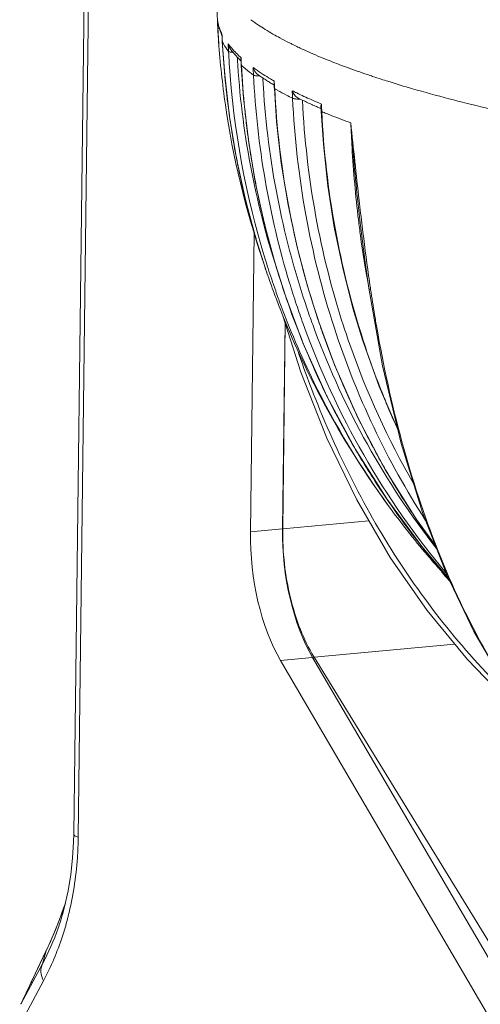
# Model space of a CAD drawing. Units: millimetres. Extents: x -2331 to -748, y 2224 to 3346.
# Drawn here: x -1202 to -1174, y 3069 to 3129 of the extents above; entities that cross this region are included whole.
import ezdxf

# ---------------------------------------------------------------- set-up
doc = ezdxf.new("R2010")
doc.units = ezdxf.units.MM
doc.layers.get('0').update_dxf_attribs({"lineweight": 18})

msp = doc.modelspace()

# ---------------------------------------------------------------- linework, layer by layer
for p, q in [((-1197.586, 3160.966), (-1198.6, 3079.33)), ((-1197.315, 3160.789), (-1198.329, 3079.153)), ((-1189.813, 3129.091), (-1189.807, 3129.035)), ((-1189.821, 3129.034), (-1189.811, 3128.847)), ((-1189.811, 3128.847), (-1189.811, 3128.847)), ((-1189.795, 3128.743), (-1189.789, 3128.627)), ((-1189.789, 3128.627), (-1189.783, 3128.505)), ((-1189.765, 3128.062), (-1189.773, 3128.188)), ((-1189.765, 3128.193), (-1189.757, 3128.068)), ((-1189.635, 3128.382), (-1189.65, 3128.422)), ((-1189.539, 3128.21), (-1189.539, 3128.241)), ((-1189.539, 3128.241), (-1189.534, 3128.144)), ((-1189.539, 3128.209), (-1189.529, 3128.016)), ((-1189.534, 3128.144), (-1189.522, 3127.893)), ((-1189.529, 3128.016), (-1189.517, 3127.786)), ((-1189.522, 3127.893), (-1189.516, 3127.776)), ((-1189.517, 3127.783), (-1189.515, 3127.776)), ((-1189.517, 3127.783), (-1189.372, 3125.75)), ((-1189.144, 3127.29), (-1189.138, 3127.174)), ((-1188.999, 3127.284), (-1189.025, 3127.318)), ((-1185.269, 3127.625), (-1185.203, 3127.593)), ((-1188.604, 3126.829), (-1188.596, 3126.702)), ((-1188.378, 3126.719), (-1188.373, 3126.791)), ((-1188.377, 3126.718), (-1188.372, 3126.602)), ((-1188.372, 3126.791), (-1188.363, 3126.594)), ((-1188.372, 3126.602), (-1188.359, 3126.346)), ((-1188.363, 3126.594), (-1188.356, 3126.443)), ((-1188.359, 3126.343), (-1188.35, 3126.327)), ((-1188.359, 3126.343), (-1188.215, 3124.311)), ((-1188.356, 3126.443), (-1188.35, 3126.327)), ((-1181.813, 3126.169), (-1181.758, 3126.149)), ((-1189.372, 3125.75), (-1189.073, 3123.183)), ((-1186.353, 3125.246), (-1186.338, 3124.924)), ((-1186.338, 3125.359), (-1186.326, 3125.101)), ((-1186.337, 3124.921), (-1186.197, 3122.893)), ((-1186.326, 3125.101), (-1186.322, 3125.012)), ((-1186.322, 3125.012), (-1186.316, 3124.896)), ((-1188.215, 3124.311), (-1187.92, 3121.749)), ((-1183.509, 3123.692), (-1183.564, 3123.716)), ((-1183.482, 3123.681), (-1183.509, 3123.692)), ((-1183.488, 3123.81), (-1183.476, 3123.537)), ((-1183.457, 3123.961), (-1183.444, 3123.664)), ((-1183.444, 3123.664), (-1183.441, 3123.615)), ((-1189.073, 3123.183), (-1188.648, 3120.634)), ((-1183.475, 3123.534), (-1183.341, 3121.509)), ((-1183.441, 3123.615), (-1183.436, 3123.498)), ((-1186.197, 3122.893), (-1185.91, 3120.337)), ((-1187.92, 3121.749), (-1187.5, 3119.209)), ((-1183.341, 3121.509), (-1183.064, 3118.959)), ((-1188.648, 3120.634), (-1188.097, 3118.111)), ((-1185.91, 3120.337), (-1185.5, 3117.805)), ((-1187.5, 3119.209), (-1186.956, 3116.696)), ((-1183.064, 3118.959), (-1182.669, 3116.436)), ((-1188.097, 3118.111), (-1187.422, 3115.619)), ((-1185.5, 3117.805), (-1184.968, 3115.303)), ((-1186.956, 3116.696), (-1186.289, 3114.217)), ((-1181.005, 3116.058), (-1181.083, 3116.699)), ((-1187.57, 3116.064), (-1187.797, 3097.813)), ((-1182.669, 3116.436), (-1182.157, 3113.944)), ((-1181.005, 3116.058), (-1180.755, 3114.137)), ((-1187.422, 3115.619), (-1186.789, 3113.637)), ((-1184.968, 3115.303), (-1184.317, 3112.836)), ((-1186.289, 3114.217), (-1185.663, 3112.247)), ((-1180.755, 3114.137), (-1180.553, 3112.714)), ((-1186.799, 3113.666), (-1186.788, 3113.635)), ((-1186.788, 3113.635), (-1186.789, 3113.637)), ((-1182.157, 3113.944), (-1181.529, 3111.49)), ((-1186.443, 3113.083), (-1186.409, 3112.983)), ((-1184.317, 3112.836), (-1183.706, 3110.879)), ((-1185.655, 3112.236), (-1185.663, 3112.247)), ((-1185.663, 3112.247), (-1184.587, 3109.366)), ((-1180.553, 3112.714), (-1180.553, 3112.714)), ((-1180.553, 3112.714), (-1179.722, 3107.97)), ((-1180.449, 3112.631), (-1180.463, 3112.727)), ((-1181.529, 3111.49), (-1180.94, 3109.545)), ((-1185.839, 3097.997), (-1185.682, 3110.605)), ((-1185.669, 3110.564), (-1185.825, 3097.998)), ((-1185.812, 3111.015), (-1184.72, 3107.567)), ((-1183.686, 3110.856), (-1183.706, 3110.879)), ((-1183.706, 3110.879), (-1182.655, 3108.016)), ((-1183.486, 3110.27), (-1183.463, 3110.203)), ((-1184.587, 3109.366), (-1183.105, 3106.068)), ((-1181.747, 3109.331), (-1181.723, 3109.262)), ((-1180.94, 3109.545), (-1179.926, 3106.702)), ((-1184.72, 3107.567), (-1183.127, 3103.538)), ((-1182.655, 3108.016), (-1181.207, 3104.746)), ((-1179.722, 3107.97), (-1178.586, 3103.216)), ((-1184.119, 3106.718), (-1184.065, 3106.577)), ((-1179.926, 3106.702), (-1178.789, 3104.063)), ((-1183.105, 3106.068), (-1181.396, 3102.885)), ((-1181.207, 3104.746), (-1179.536, 3101.594)), ((-1183.127, 3103.538), (-1181.303, 3099.768)), ((-1178.586, 3103.216), (-1177.271, 3098.989)), ((-1181.396, 3102.885), (-1179.467, 3099.833)), ((-1179.536, 3101.594), (-1177.651, 3098.577)), ((-1181.303, 3099.768), (-1179.256, 3096.256)), ((-1179.498, 3099.881), (-1179.431, 3099.782)), ((-1179.467, 3099.833), (-1177.328, 3096.926)), ((-1185.825, 3097.998), (-1180.56, 3098.492)), ((-1177.651, 3098.577), (-1176.486, 3096.978)), ((-1177.271, 3098.989), (-1175.787, 3095.185)), ((-1187.797, 3097.813), (-1185.839, 3097.997)), ((-1185.837, 3098.002), (-1185.825, 3097.998)), ((-1177.341, 3096.943), (-1177.308, 3096.901)), ((-1177.328, 3096.926), (-1175.688, 3094.979)), ((-1179.256, 3096.256), (-1176.996, 3093.003)), ((-1176.12, 3095.403), (-1176.129, 3095.415)), ((-1176.106, 3095.384), (-1176.12, 3095.403)), ((-1175.893, 3095.116), (-1175.908, 3095.134)), ((-1175.819, 3095.032), (-1175.819, 3095.032)), ((-1175.792, 3095.002), (-1175.819, 3095.032)), ((-1175.787, 3095.185), (-1174.134, 3091.732)), ((-1175.646, 3094.849), (-1175.672, 3094.875)), ((-1175.611, 3094.801), (-1175.65, 3094.844)), ((-1176.996, 3093.003), (-1174.534, 3090.008)), ((-1174.134, 3091.732), (-1172.329, 3088.615)), ((-1183.9, 3090.151), (-1175.313, 3090.956)), ((-1185.957, 3089.958), (-1183.999, 3090.142)), ((-1183.999, 3090.142), (-1166.277, 3059.871)), ((-1183.945, 3090.048), (-1183.9, 3090.151)), ((-1165.379, 3059.955), (-1183.9, 3090.151)), ((-1174.534, 3090.008), (-1171.884, 3087.269)), ((-1168.235, 3059.687), (-1185.957, 3089.958)), ((-1198.6, 3079.33), (-1198.611, 3078.874)), ((-1198.611, 3078.874), (-1198.67, 3077.875)), ((-1198.67, 3077.875), (-1198.781, 3076.87)), ((-1198.781, 3076.87), (-1198.946, 3075.875)), ((-1198.946, 3075.875), (-1199.165, 3074.9)), ((-1199.114, 3075.129), (-1199.218, 3074.811)), ((-1199.218, 3074.811), (-1199.491, 3074.066)), ((-1199.165, 3074.9), (-1199.295, 3074.423)), ((-1199.295, 3074.423), (-1199.295, 3074.421)), ((-1199.491, 3074.066), (-1199.794, 3073.311)), ((-1199.794, 3073.311), (-1200.129, 3072.551)), ((-1200.129, 3072.551), (-1200.303, 3072.178)), ((-1200.303, 3072.178), (-1200.817, 3071.1)), ((-1200.287, 3072.208), (-1200.672, 3071.401)), ((-1200.517, 3071.411), (-1200.287, 3072.208)), ((-1200.287, 3072.208), (-1200.303, 3072.178)), ((-1200.517, 3071.411), (-1201.818, 3068.994)), ((-1200.817, 3071.1), (-1201.168, 3070.364)), ((-1200.457, 3070.368), (-1201.906, 3067.674)), ((-1201.168, 3070.364), (-1201.51, 3069.644)), ((-1201.51, 3069.644), (-1201.845, 3068.941)), ((-1201.818, 3068.994), (-1201.844, 3068.941))]:
    msp.add_line(p, q)
for centre, radius, start, end in [((-1071.609, 3134.97), 118.361, 181.305, 182.87445), ((-1187.293, 3129.457), 2.546, 188.2618, 194.77308), ((-1078.239, 3134.438), 111.701, 182.74378, 182.92239), ((-1180.91, 3138.413), 11.559, 233.55283, 235.0097), ((-1187.41, 3128.972), 2.404, 182.98659, 185.84423), ((-1135.403, 3131.682), 54.481, 182.98327, 183.35392), ((-1186.854, 3129.472), 2.985, 188.42259, 191.43432), ((-1187.375, 3128.975), 2.44, 185.84471, 188.22034), ((-1135.361, 3131.684), 54.524, 183.35391, 183.67672), ((-1137.644, 3131.342), 52.216, 183.11462, 183.45746), ((-1186.713, 3129.502), 3.129, 191.47128, 197.7471), ((-1186.538, 3129.557), 3.312, 197.71626, 200.02495), ((-1180.259, 3139.341), 12.692, 235.00657, 236.23064), ((-1179.472, 3140.52), 14.11, 236.23424, 238.23182), ((-1178.259, 3142.466), 16.403, 238.20818, 240.15374), ((-1135.311, 3131.688), 54.574, 183.80893, 184.12463), ((-1137.63, 3131.343), 52.23, 183.59505, 183.92566), ((-1186.326, 3129.637), 3.539, 200.77448, 204.89824), ((-1186.649, 3129.686), 3.231, 203.79858, 206.57634), ((-1186.154, 3129.716), 3.728, 204.87399, 205.9216), ((-1177.004, 3144.634), 18.908, 240.1251, 241.61311), ((-1175.721, 3146.997), 21.597, 241.59956, 243.1898), ((-1135.14, 3131.702), 54.746, 184.12653, 188.18476), ((-1137.641, 3131.342), 52.22, 183.92558, 188.18485), ((-1137.344, 3130.493), 52.242, 182.98115, 185.29348), ((-1077.036, 3132.962), 112.251, 182.71887, 182.89673), ((-1184.712, 3130.652), 5.451, 218.15604, 219.04833), ((-1174.621, 3149.151), 24.015, 243.16423, 243.67846), ((-1173.97, 3150.47), 25.486, 243.84944, 244.25348), ((-1173.371, 3151.714), 26.867, 244.25603, 244.9457), ((-1172.48, 3153.621), 28.972, 244.94612, 245.95728), ((-1185.454, 3129.946), 4.611, 216.33983, 216.95807), ((-1136.597, 3129.875), 52.61, 182.94294, 183.71693), ((-1184.236, 3131.049), 6.071, 219.12202, 222.94176), ((-1184.06, 3131.634), 6.484, 222.98101, 226.4902), ((-1183.468, 3131.771), 7.126, 222.98844, 226.42204), ((-1136.539, 3129.798), 52.15, 183.40317, 183.62586), ((-1183.363, 3132.357), 7.489, 226.42723, 228.01337), ((-1170.47, 3158.143), 33.921, 245.96759, 248.23916), ((-1137.073, 3129.825), 52.133, 183.69653, 197.19294), ((-1136.543, 3129.798), 52.145, 183.62586, 183.81574), ((-1137.029, 3129.744), 51.657, 183.79208, 198.41518), ((-1182.959, 3132.316), 8.058, 228.00888, 229.08018), ((-1135.833, 3129.026), 52.586, 182.94178, 185.87856), ((-1073.865, 3131.471), 113.89, 182.65622, 182.88962), ((-1168.459, 3163.062), 39.234, 248.17515, 248.37033), ((-1168.109, 3163.945), 40.184, 248.37051, 248.6114), ((-1166.923, 3166.989), 43.451, 248.6196, 249.96044), ((-1164.105, 3174.693), 51.654, 250.01718, 251.52441), ((-1137.388, 3130.489), 52.198, 185.29319, 187.7814), ((-1134.962, 3128.325), 52.712, 182.8223, 196.85506), ((-1180.185, 3135.768), 12.303, 234.39828, 235.02004), ((-1187.248, 3128.099), 2.421, 269.33073, 270.51147), ((-1179.755, 3136.385), 13.056, 235.02511, 236.14583), ((-1133.987, 3128.341), 53.128, 183.00989, 183.61529), ((-1179.179, 3137.243), 14.089, 236.14532, 237.20777), ((-1178.809, 3138.523), 15.165, 237.20994, 239.20042), ((-1177.757, 3140.27), 17.204, 239.16873, 240.07978), ((-1162.125, 3180.516), 57.804, 251.49179, 251.64374), ((-1161.446, 3182.566), 59.964, 251.64495, 252.17217), ((-1160.26, 3186.245), 63.829, 252.16954, 252.5621), ((-1134.993, 3128.234), 52.117, 183.56728, 198.42274), ((-1178.582, 3138.17), 15.191, 237.20743, 238.21516), ((-1177.959, 3139.176), 16.374, 238.21488, 239.1853), ((-1186.057, 3125.26), 0.296, 176.88541, 182.66931), ((-1177.176, 3140.775), 18.321, 240.07764, 240.69719), ((-1133.766, 3127.475), 52.613, 182.80968, 198.41264), ((-1158.405, 3192.181), 70.049, 252.56926, 253.84782), ((-1176.336, 3142.278), 20.044, 240.70578, 242.46388), ((-1175.051, 3144.719), 22.802, 242.43565, 243.50954), ((-1068.285, 3129.996), 117.074, 182.55658, 182.78336), ((-1173.56, 3147.322), 25.636, 243.87392, 244.10829), ((-1184.867, 3126.785), 2.52, 270.44681, 272.66293), ((-1137.741, 3131.328), 52.118, 188.18554, 198.85809), ((-1172.495, 3149.543), 28.099, 244.1327, 245.54926), ((-1171.424, 3151.892), 30.68, 245.5445, 246.16795), ((-1170.752, 3154.413), 32.996, 246.16876, 247.35313), ((-1170.705, 3153.518), 32.458, 246.16679, 246.66088), ((-1137.439, 3130.483), 52.147, 187.78201, 188.62952), ((-1136.01, 3129.008), 52.408, 185.87957, 187.10142), ((-1169.434, 3157.034), 36.342, 247.33788, 247.81728), ((-1168.713, 3158.801), 38.25, 247.81717, 248.28049), ((-1167.115, 3162.838), 42.591, 248.29287, 250.02742), ((-1137.438, 3130.483), 52.148, 188.62953, 190.41923), ((-1136.096, 3128.998), 52.322, 187.10137, 188.70858), ((-1137.459, 3130.479), 52.126, 190.4193, 191.26298), ((-1136.216, 3128.979), 52.2, 188.70858, 190.30227), ((-1137.472, 3130.476), 52.113, 191.26314, 193.51604), ((-1136.315, 3128.961), 52.1, 190.30253, 191.5377), ((-1137.476, 3130.476), 52.109, 193.51613, 193.76983), ((-1136.397, 3128.945), 52.016, 191.5377, 192.79051), ((-1137.49, 3130.472), 52.094, 193.76983, 196.29428), ((-1136.494, 3128.923), 51.916, 192.79051, 194.03889), ((-1118.886, 3124.335), 62.753, 186.82189, 187.70948), ((-1022.425, 3135.654), 159.693, 186.8881, 187.98331), ((-1137.494, 3130.471), 52.09, 196.2946, 196.87251), ((-1136.574, 3128.903), 51.834, 194.03907, 195.49231), ((-1124.245, 3123.595), 57.344, 187.69512, 190.79913), ((-1137.492, 3130.472), 52.092, 196.8725, 198.82084), ((-1136.692, 3128.869), 51.711, 195.49135, 198.76333), ((-1137.523, 3129.704), 51.666, 197.21164, 198.76469), ((-1137.531, 3130.457), 52.051, 198.85658, 200.28831), ((-1045.987, 3132.381), 135.905, 187.99653, 188.31512), ((-1137.549, 3129.698), 51.64, 198.88557, 199.93126), ((-1135.982, 3128.056), 51.658, 196.89756, 198.46918), ((-1137.508, 3130.466), 52.076, 200.28821, 200.72576), ((-1136.967, 3128.77), 51.419, 198.75723, 198.98603), ((-1092.04, 3125.616), 89.357, 188.35595, 189.35728), ((-1137.434, 3130.497), 52.155, 200.72924, 207.18137), ((-1137.583, 3129.686), 51.604, 199.93136, 200.13862), ((-1137.745, 3129.625), 51.431, 200.13677, 206.14418), ((-1136.969, 3128.769), 51.417, 198.98597, 201.93337), ((-1136.054, 3128.04), 51.584, 198.47762, 199.8361), ((-1135.91, 3127.982), 51.168, 198.47911, 199.68411), ((-1094.841, 3125.159), 86.52, 189.3599, 189.88571), ((-1137.346, 3127.501), 50.186, 199.75757, 219.93838), ((-1136.006, 3127.947), 51.065, 199.68445, 199.85596), ((-1136.063, 3127.927), 51.005, 199.85588, 200.43743), ((-1135.111, 3127.066), 51.208, 198.45383, 199.1475), ((-1137.149, 3127.466), 49.827, 200.37625, 217.99906), ((-1135.195, 3127.036), 51.119, 199.22539, 201.31407), ((-1133.076, 3126.321), 51.551, 197.98344, 199.24301), ((-1137.016, 3128.751), 51.367, 201.93391, 202.38059), ((-1134.344, 3125.855), 50.2, 199.30149, 209.98626), ((-1132.171, 3125.29), 51.221, 197.94334, 202.27636), ((-1123.575, 3129.788), 64.791, 198.80454, 200.85813), ((-1137.053, 3128.736), 51.327, 202.38045, 206.05156), ((-1135.32, 3126.988), 50.985, 201.31462, 202.31067), ((-1135.48, 3126.921), 50.811, 202.30961, 205.45201), ((-1138.028, 3129.488), 51.116, 206.14624, 216.02117), ((-1137.374, 3130.532), 52.225, 207.18504, 212.38055), ((-1134.735, 3131.892), 55.194, 207.18989, 216.02926), ((-1137.122, 3128.703), 51.25, 206.05264, 206.32053), ((-1137.167, 3128.68), 51.199, 206.32031, 210.14116), ((-1132.712, 3125.075), 50.639, 202.28281, 204.16476), ((-1135.661, 3126.837), 50.612, 205.45371, 206.19039), ((-1135.842, 3126.746), 50.409, 206.18887, 209.61777), ((-1137.238, 3128.641), 51.118, 210.14245, 210.34539), ((-1137.278, 3128.617), 51.072, 210.34521, 214.02017), ((-1136.036, 3126.638), 50.187, 209.6201, 210.20902), ((-1136.215, 3126.532), 49.979, 210.20728, 213.80424), ((-1137.338, 3128.578), 51, 214.0213, 214.24155), ((-1137.367, 3128.558), 50.966, 214.37612, 218.33986), ((-1138.147, 3129.408), 50.973, 216.02766, 220.37291), ((-1136.401, 3126.41), 49.757, 213.80691, 214.24185), ((-1136.504, 3126.34), 49.632, 214.2412, 216.40215), ((-1137.41, 3128.525), 50.911, 218.40127, 220.68013), ((-1138.178, 3129.384), 50.934, 220.37405, 221.37416), ((-1138.178, 3129.383), 50.933, 221.37416, 221.60106), ((-1138.179, 3129.382), 50.932, 221.60106, 221.83095), ((-1175.894, 3095.584), 0.289, 210.02461, 215.84334), ((-1172.622, 3097.948), 4.326, 216.35171, 217.12889), ((-1172.964, 3097.638), 3.864, 215.66982, 218.03519), ((-1172.368, 3098.143), 4.646, 217.15881, 220.3667), ((-1137.416, 3128.52), 50.903, 220.68028, 221.2847), ((-1172.677, 3097.863), 4.229, 218.03356, 220.1901), ((-1172.506, 3098.005), 4.451, 220.17442, 220.46685), ((-1172.015, 3098.441), 5.108, 220.60452, 221.86169), ((-1172.379, 3098.115), 4.619, 220.47369, 221.85887), ((-1134.222, 3132.298), 55.848, 221.85555, 222.11529), ((-1172.019, 3098.441), 5.105, 222.34962, 224.31426), ((-1176.063, 3094.958), 9.194, 211.27287, 211.52343), ((-1222.009, 3082.712), 24.122, 339.55565, 341.6231), ((-1221.601, 3082.575), 23.691, 341.62658, 341.76694), ((-1217.089, 3078.889), 18.716, 345.28303, 345.92592), ((-1223.608, 3083.314), 25.83, 334.53445, 339.54289), ((-1200.254, 3068.249), 1.732, 154.48859, 156.45631)]:
    msp.add_arc(centre, radius, start, end)
for centre in [(-1183.271, 3096.423), (-1181.314, 3096.607)]:
    msp.add_ellipse(centre, major_axis=(-0.787, 8.966), ratio=0.497192, start_param=1.371689, end_param=2.33162)
for points, knots in [([(-1189.789, 3128.627), (-1189.788, 3128.616), (-1189.755, 3128.595), (-1189.726, 3128.589), (-1189.705, 3128.584)], [0, 0, 0, 0, 0.339414, 1, 1, 1, 1]), ([(-1189.755, 3128.808), (-1189.746, 3128.772), (-1189.704, 3128.627), (-1189.651, 3128.486), (-1189.605, 3128.382)], [0, 0, 0, 0, 0.245053, 1, 1, 1, 1]), ([(-1189.515, 3127.776), (-1189.492, 3127.729), (-1189.388, 3127.534), (-1189.267, 3127.349), (-1189.168, 3127.214)], [0, 0, 0, 0, 0.240611, 1, 1, 1, 1]), ([(-1189.161, 3127.638), (-1189.157, 3127.609), (-1189.132, 3127.495), (-1189.079, 3127.388), (-1189.025, 3127.318)], [0, 0, 0, 0, 0.243999, 1, 1, 1, 1]), ([(-1189.161, 3127.638), (-1189.134, 3127.602), (-1189.021, 3127.456), (-1188.9, 3127.316), (-1188.804, 3127.213)], [0, 0, 0, 0, 0.242091, 1, 1, 1, 1]), ([(-1189.138, 3127.174), (-1189.13, 3127.163), (-1189.097, 3127.148), (-1189.035, 3127.133), (-1188.947, 3127.122), (-1188.88, 3127.118), (-1188.844, 3127.117)], [0, 0, 0, 0, 0.127452, 0.342082, 0.638153, 1, 1, 1, 1]), ([(-1188.237, 3126.227), (-1188.188, 3126.185), (-1187.985, 3126.013), (-1187.774, 3125.849), (-1187.61, 3125.73)], [0, 0, 0, 0, 0.240781, 1, 1, 1, 1]), ([(-1187.632, 3126.193), (-1187.623, 3126.153), (-1187.568, 3125.988), (-1187.455, 3125.841), (-1187.348, 3125.765)], [0, 0, 0, 0, 0.238771, 1, 1, 1, 1]), ([(-1187.632, 3126.193), (-1187.584, 3126.158), (-1187.384, 3126.014), (-1187.179, 3125.876), (-1187.022, 3125.775)], [0, 0, 0, 0, 0.242534, 1, 1, 1, 1]), ([(-1187.61, 3125.73), (-1187.597, 3125.72), (-1187.556, 3125.706), (-1187.445, 3125.684), (-1187.348, 3125.679), (-1187.276, 3125.678)], [0, 0, 0, 0, 0.146002, 0.369085, 1, 1, 1, 1]), ([(-1186.337, 3124.921), (-1186.337, 3124.919), (-1186.334, 3124.908), (-1186.324, 3124.9), (-1186.316, 3124.896)], [0, 0, 0, 0, 0.200125, 1, 1, 1, 1]), ([(-1168.354, 3122.632), (-1170.052, 3122.966), (-1173.249, 3123.65), (-1176.415, 3124.469), (-1177.891, 3124.897)], [0, 0, 0, 0, 0.529532, 1, 1, 1, 1]), ([(-1185.243, 3124.774), (-1185.228, 3124.727), (-1185.146, 3124.538), (-1184.99, 3124.375), (-1184.849, 3124.306)], [0, 0, 0, 0, 0.236494, 1, 1, 1, 1]), ([(-1185.243, 3124.774), (-1185.151, 3124.728), (-1184.768, 3124.54), (-1184.38, 3124.361), (-1184.084, 3124.23)], [0, 0, 0, 0, 0.241864, 1, 1, 1, 1]), ([(-1185.222, 3124.311), (-1185.204, 3124.302), (-1185.155, 3124.288), (-1185.031, 3124.268), (-1184.924, 3124.265), (-1184.848, 3124.265)], [0, 0, 0, 0, 0.162275, 0.39211, 1, 1, 1, 1]), ([(-1185.222, 3124.311), (-1185.107, 3121.926), (-1184.572, 3117.192), (-1183.414, 3112.57), (-1182.686, 3110.323)], [0, 0, 0, 0, 0.50271, 1, 1, 1, 1]), ([(-1184.62, 3124.195), (-1184.504, 3121.844), (-1183.971, 3117.177), (-1182.827, 3112.62), (-1182.109, 3110.405)], [0, 0, 0, 0, 0.502697, 1, 1, 1, 1]), ([(-1183.466, 3123.516), (-1183.464, 3123.514), (-1183.455, 3123.507), (-1183.444, 3123.502), (-1183.436, 3123.498)], [0, 0, 0, 0, 0.208493, 1, 1, 1, 1]), ([(-1183.436, 3123.498), (-1183.321, 3121.114), (-1182.787, 3116.379), (-1181.629, 3111.757), (-1180.901, 3109.51)], [0, 0, 0, 0, 0.502719, 1, 1, 1, 1]), ([(-1181.663, 3122.808), (-1181.641, 3122.307), (-1181.539, 3120.328), (-1181.371, 3118.351), (-1181.195, 3116.881)], [0, 0, 0, 0, 0.252955, 1, 1, 1, 1]), ([(-1180.965, 3116.502), (-1181.029, 3117.023), (-1181.276, 3119.124), (-1181.498, 3121.227), (-1181.663, 3122.808)], [0, 0, 0, 0, 0.248587, 1, 1, 1, 1]), ([(-1181.083, 3116.699), (-1181.144, 3117.202), (-1181.374, 3119.235), (-1181.55, 3121.274), (-1181.663, 3122.808)], [0, 0, 0, 0, 0.247895, 1, 1, 1, 1]), ([(-1180.449, 3112.631), (-1180.463, 3112.635), (-1180.504, 3112.651), (-1180.549, 3112.684), (-1180.553, 3112.714)], [0, 0, 0, 0, 0.336425, 1, 1, 1, 1]), ([(-1182.686, 3110.323), (-1182.008, 3108.236), (-1180.396, 3104.164), (-1178.267, 3100.336), (-1177.087, 3098.513)], [0, 0, 0, 0, 0.50271, 1, 1, 1, 1]), ([(-1169.636, 3084.909), (-1171.028, 3086.64), (-1173.55, 3090.413), (-1176.477, 3096.64), (-1178.66, 3103.329), (-1179.667, 3107.957), (-1180.076, 3110.305)], [0, 0, 0, 0, 0.240319, 0.488396, 0.74221, 1, 1, 1, 1]), ([(-1180.901, 3109.51), (-1180.906, 3109.512), (-1180.922, 3109.519), (-1180.936, 3109.533), (-1180.94, 3109.545)], [0, 0, 0, 0, 0.298077, 1, 1, 1, 1]), ([(-1184.065, 3106.577), (-1183.367, 3104.759), (-1181.8, 3101.18), (-1178.898, 3096.083), (-1175.426, 3091.349), (-1172.743, 3088.495), (-1171.322, 3087.158)], [0, 0, 0, 0, 0.249546, 0.499642, 0.749998, 1, 1, 1, 1]), ([(-1183.921, 3090.185), (-1184.241, 3090.712), (-1184.804, 3091.881), (-1185.399, 3093.795), (-1185.761, 3095.863), (-1185.834, 3097.286), (-1185.825, 3097.998)], [0, 0, 0, 0, 0.227293, 0.47611, 0.737212, 1, 1, 1, 1]), ([(-1176.185, 3095.568), (-1176.183, 3095.556), (-1176.177, 3095.512), (-1176.161, 3095.468), (-1176.144, 3095.44)], [0, 0, 0, 0, 0.263441, 1, 1, 1, 1]), ([(-1198.329, 3079.153), (-1198.334, 3078.73), (-1198.399, 3077.111), (-1198.644, 3075.498), (-1198.935, 3074.338)], [0, 0, 0, 0, 0.26127, 1, 1, 1, 1]), ([(-1198.329, 3079.153), (-1198.369, 3079.166), (-1198.439, 3079.191), (-1198.536, 3079.236), (-1198.6, 3079.292), (-1198.6, 3079.33)], [0, 0, 0, 0, 0.37321, 0.660321, 1, 1, 1, 1]), ([(-1199.295, 3074.422), (-1199.375, 3074.143), (-1199.703, 3073.109), (-1200.139, 3072.109), (-1200.517, 3071.411)], [0, 0, 0, 0, 0.267795, 1, 1, 1, 1]), ([(-1198.987, 3074.134), (-1199.079, 3073.786), (-1199.459, 3072.491), (-1199.988, 3071.239), (-1200.457, 3070.368)], [0, 0, 0, 0, 0.267223, 1, 1, 1, 1]), ([(-1200.672, 3071.401), (-1200.769, 3071.199), (-1201.151, 3070.397), (-1201.532, 3069.595), (-1201.818, 3068.994)], [0, 0, 0, 0, 0.25176, 1, 1, 1, 1]), ([(-1200.457, 3070.368), (-1200.538, 3070.538), (-1200.645, 3070.889), (-1200.587, 3071.258), (-1200.517, 3071.411)], [0, 0, 0, 0, 0.528879, 1, 1, 1, 1])]:
    msp.add_open_spline(points, degree=3, knots=knots)
for points in [[(-1186.353, 3125.276), (-1186.351, 3125.304), (-1186.346, 3125.332), (-1186.338, 3125.359)], [(-1183.488, 3123.81), (-1183.489, 3123.832), (-1183.487, 3123.855), (-1183.483, 3123.878)], [(-1183.483, 3123.878), (-1183.478, 3123.906), (-1183.468, 3123.934), (-1183.457, 3123.961)], [(-1183.475, 3123.534), (-1183.475, 3123.527), (-1183.471, 3123.521), (-1183.466, 3123.516)]]:
    msp.add_open_spline(points, degree=3)

doc.saveas('drawing.dxf')
